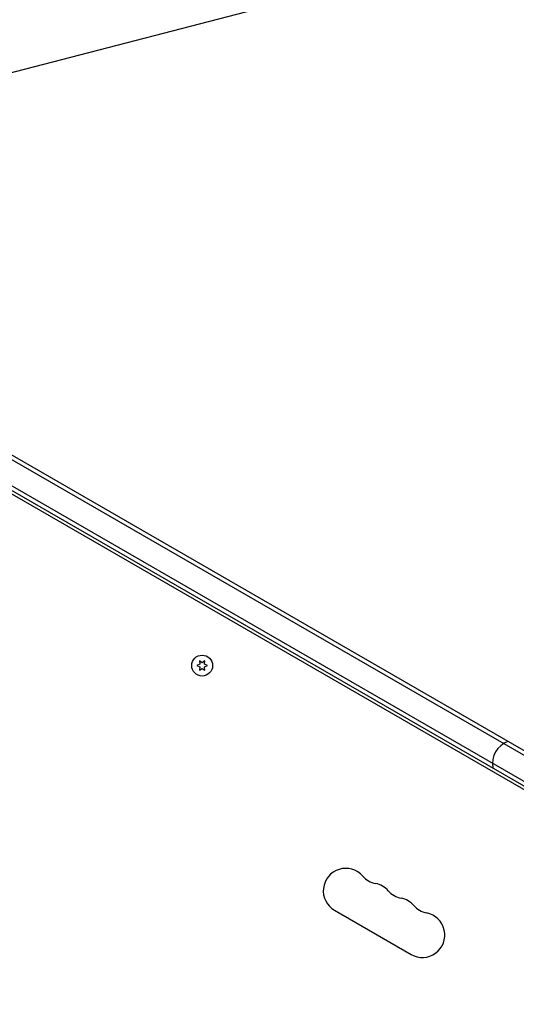
# Model space of a CAD drawing. Units: millimetres. Extents: x -7715 to 7388, y -9431 to 7100.
# Drawn here: x 3280 to 3589, y 4585 to 5198 of the extents above; entities that cross this region are included whole.
import ezdxf

# ---------------------------------------------------------------- set-up
doc = ezdxf.new("R2010")
doc.units = ezdxf.units.MM
doc.header["$LTSCALE"] = 20
doc.layers.add('2d', color=230, linetype='Continuous')

msp = doc.modelspace()

# ---------------------------------------------------------------- linework, layer by layer
at = {"layer": '2d'}
for p, q in [((3167.02, 5136.99), (3586.24, 5245.71)), ((3839.52, 4597.91), (2999.19, 5083.08)), ((3838.4, 4601.45), (3002.81, 5083.87)), ((2992.19, 5070.95), (3832.52, 4585.79)), ((2993.03, 5067.58), (3829.18, 4584.83)), ((3788.34, 4606.1), (3031.87, 5042.85)), ((3391.98, 4796.54), (3390.13, 4795.68)), ((3390.13, 4795.68), (3391.98, 4794.81)), ((3391.8, 4798.58), (3391.98, 4796.54)), ((3393.48, 4797.41), (3391.8, 4798.58)), ((3391.98, 4794.81), (3391.8, 4792.78)), ((3391.8, 4792.78), (3393.48, 4793.95)), ((3395.15, 4798.58), (3393.48, 4797.41)), ((3393.48, 4793.95), (3395.15, 4792.78)), ((3394.98, 4796.54), (3395.15, 4798.58)), ((3396.83, 4795.68), (3394.98, 4796.54)), ((3394.98, 4794.81), (3396.83, 4795.68)), ((3395.15, 4792.78), (3394.98, 4794.81)), ((3475.84, 4643.34), (3523.47, 4615.84))]:
    msp.add_line(p, q, dxfattribs=at)
msp.add_circle((3393.48, 4795.68), 6.5, dxfattribs=at)
for centre, radius, start, end in [((3589.06, 4734.43), 15, 110.70352, 189.29649), ((3482.84, 4655.46), 14, 40.89011, 240), ((3504.01, 4673.79), 14, 220.89011, 259.10989), ((3498.72, 4646.29), 14, 40.89011, 79.10989), ((3519.89, 4664.62), 14, 220.89011, 259.10989), ((3514.6, 4637.13), 14, 40.89011, 79.10989), ((3535.76, 4655.46), 14, 220.89011, 259.10989), ((3530.47, 4627.96), 14, 240, 79.10989)]:
    msp.add_arc(centre, radius, start, end, dxfattribs=at)

doc.saveas('drawing.dxf')
